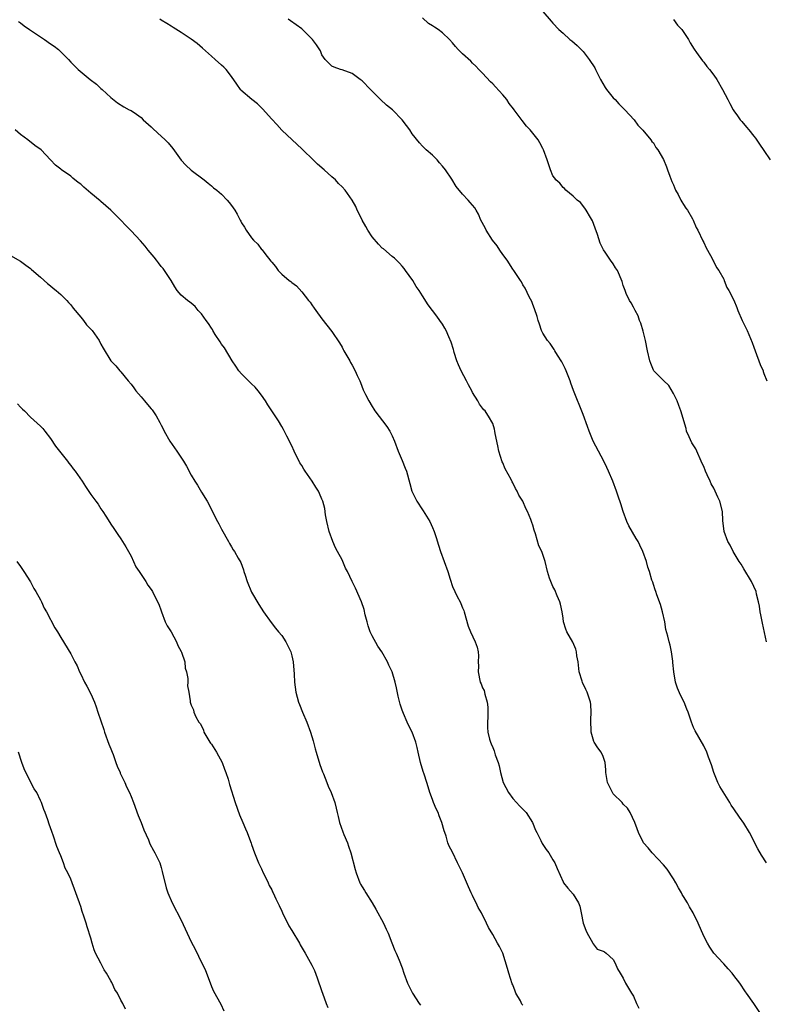
# Model space of a CAD drawing. Units: inches. Extents: x 2661000 to 2664000, y 1557000 to 1560000.
# Drawn here: x 2663227 to 2663375, y 1558313 to 1558509 of the extents above; entities that cross this region are included whole.
import ezdxf

# ---------------------------------------------------------------- set-up
doc = ezdxf.new("R2010")
doc.units = ezdxf.units.IN
doc.header["$MEASUREMENT"] = 0
doc.layers.add('LD26611557_10ft', color=72, linetype='Continuous')

msp = doc.modelspace()

# ---------------------------------------------------------------- linework, layer by layer
at = {"layer": 'LD26611557_10ft'}
for points, elevation in [([(2663374.28, 1558311), (2663372.98, 1558312.98), (2663371.55, 1558315), (2663371.3, 1558315.3), (2663370.17, 1558317), (2663369, 1558318.53), (2663368.66, 1558319), (2663367.9, 1558319.9), (2663367, 1558320.89), (2663366.88, 1558321), (2663365.03, 1558323), (2663364.21, 1558324.21), (2663363.76, 1558325), (2663363, 1558326.4), (2663361.87, 1558329), (2663360.9, 1558331), (2663360.2, 1558332.2), (2663359.77, 1558333), (2663359, 1558334.25), (2663358.7, 1558334.7), (2663358.58, 1558335), (2663357.98, 1558335.98), (2663357.46, 1558337), (2663357, 1558337.81), (2663355.71, 1558339.71), (2663355, 1558340.57), (2663352.73, 1558343), (2663351.98, 1558343.98), (2663351, 1558344.99), (2663350.04, 1558347), (2663349.74, 1558347.74), (2663349.29, 1558349), (2663348.37, 1558351), (2663347.85, 1558351.85), (2663347, 1558352.69), (2663346.74, 1558353), (2663345, 1558354.75), (2663344.82, 1558355), (2663343.85, 1558357), (2663343.54, 1558359), (2663343.53, 1558359.53), (2663343.4, 1558361), (2663343, 1558362.17), (2663342.59, 1558363), (2663341.9, 1558363.9), (2663341.23, 1558365), (2663341.15, 1558365.15), (2663340.63, 1558367), (2663340.52, 1558369.48), (2663340.6, 1558371), (2663340.51, 1558372.51), (2663340.44, 1558373), (2663339.79, 1558375), (2663339.53, 1558375.53), (2663338.89, 1558376.89), (2663338.81, 1558377.19), (2663338.23, 1558379), (2663337.99, 1558381), (2663337.78, 1558382.22), (2663337.71, 1558383), (2663337.55, 1558383.55), (2663336.93, 1558384.93), (2663335.78, 1558387), (2663335.55, 1558387.55), (2663335.12, 1558389), (2663335, 1558389.69), (2663334.81, 1558391), (2663334.5, 1558392.5), (2663334.38, 1558393), (2663333.85, 1558394.15), (2663333.39, 1558395.39), (2663333, 1558396.05), (2663332.71, 1558396.71), (2663332.54, 1558397), (2663332.28, 1558397.72), (2663331.91, 1558399), (2663331.44, 1558401), (2663330.75, 1558403), (2663330.16, 1558404.16), (2663329.5, 1558406.5), (2663329.24, 1558407.24), (2663329, 1558408.22), (2663328.79, 1558408.79), (2663328.74, 1558409), (2663328.61, 1558409.39), (2663327.95, 1558411), (2663327.59, 1558411.59), (2663326.99, 1558413), (2663326.19, 1558414.19), (2663325.89, 1558415), (2663325.54, 1558415.54), (2663325, 1558416.7), (2663324.89, 1558416.89), (2663324.69, 1558417.31), (2663323.47, 1558419.47), (2663323, 1558420.66), (2663322.88, 1558420.88), (2663322.19, 1558423), (2663322.02, 1558424.02), (2663321.49, 1558426.51), (2663321.44, 1558427), (2663321.38, 1558427.38), (2663321, 1558428.52), (2663320.85, 1558428.85), (2663320.36, 1558429.64), (2663319.47, 1558431), (2663319.25, 1558431.25), (2663319, 1558431.57), (2663318.34, 1558432.34), (2663318.03, 1558433), (2663317, 1558434.66), (2663316.84, 1558435), (2663316.19, 1558436.19), (2663315.79, 1558437), (2663314.73, 1558439), (2663314.19, 1558440.19), (2663313.89, 1558441), (2663313.36, 1558442.64), (2663313.25, 1558443), (2663313.21, 1558443.21), (2663312.71, 1558444.71), (2663312.24, 1558445.76), (2663311.73, 1558447), (2663311.48, 1558447.48), (2663311, 1558448.26), (2663310.49, 1558449), (2663309.87, 1558449.87), (2663308.16, 1558452.16), (2663307, 1558453.91), (2663306.35, 1558455), (2663305.79, 1558455.79), (2663305.07, 1558457), (2663303.63, 1558459), (2663303.38, 1558459.38), (2663303, 1558459.84), (2663302.43, 1558460.43), (2663301.82, 1558461), (2663301.42, 1558461.42), (2663301, 1558461.73), (2663299.26, 1558463.26), (2663299, 1558463.44), (2663298.24, 1558464.24), (2663297, 1558465.67), (2663296.11, 1558467), (2663295.76, 1558467.76), (2663295.02, 1558469), (2663294.38, 1558470.38), (2663294.02, 1558471), (2663293.73, 1558471.73), (2663293.02, 1558473), (2663291.6, 1558475), (2663291, 1558475.66), (2663290.32, 1558476.32), (2663289.68, 1558477), (2663289, 1558477.64), (2663287.42, 1558479), (2663286.14, 1558480.14), (2663285.23, 1558481), (2663283.2, 1558483), (2663283, 1558483.23), (2663282.07, 1558484.07), (2663279, 1558486.93), (2663278.03, 1558488.03), (2663277, 1558489.13), (2663275.17, 1558491.17), (2663274.17, 1558492.17), (2663273.08, 1558493), (2663270.89, 1558494.89), (2663270.8, 1558495), (2663270.06, 1558496.06), (2663269, 1558497.59), (2663267.91, 1558499), (2663267.48, 1558499.48), (2663267, 1558499.87), (2663265.74, 1558501), (2663265, 1558501.64), (2663263.25, 1558503.25), (2663262.16, 1558504.16), (2663261, 1558505.02), (2663259, 1558506.36), (2663257.39, 1558507.39), (2663257, 1558507.61), (2663256.15, 1558508.15), (2663255, 1558508.83), (2663254.75, 1558509)], 8430), ([(2663375.51, 1558341), (2663374.53, 1558342.53), (2663373.76, 1558343.76), (2663372.1, 1558347), (2663371, 1558348.89), (2663370.11, 1558350.11), (2663369, 1558351.77), (2663368.48, 1558352.48), (2663368.2, 1558353), (2663366.2, 1558356.2), (2663365.83, 1558357), (2663364.99, 1558359), (2663364.53, 1558360.53), (2663363.94, 1558362.06), (2663363.63, 1558363), (2663363, 1558364.27), (2663361.3, 1558367.3), (2663361, 1558367.95), (2663360.57, 1558369), (2663359.88, 1558371), (2663359.62, 1558371.62), (2663359.11, 1558373), (2663358.4, 1558374.4), (2663357.79, 1558375.79), (2663357.41, 1558377), (2663357.08, 1558379), (2663356.89, 1558380.89), (2663356.84, 1558381.16), (2663356.61, 1558383), (2663356.32, 1558384.32), (2663356.15, 1558385), (2663355.89, 1558386.11), (2663355.48, 1558387.48), (2663355.24, 1558389), (2663354.81, 1558391), (2663354.41, 1558392.41), (2663353.66, 1558394.34), (2663353.45, 1558395), (2663353.37, 1558395.37), (2663353, 1558396.41), (2663352.86, 1558396.86), (2663352.8, 1558397), (2663352.7, 1558397.3), (2663352.22, 1558399), (2663351.91, 1558399.91), (2663351.6, 1558401), (2663350.9, 1558403), (2663350.27, 1558404.27), (2663349.95, 1558405), (2663349.58, 1558405.58), (2663348.12, 1558408.12), (2663347.72, 1558409), (2663346.97, 1558411), (2663346.51, 1558412.51), (2663345.98, 1558414.02), (2663345.66, 1558415), (2663344.92, 1558417), (2663344.07, 1558419), (2663343.74, 1558419.74), (2663343.13, 1558421), (2663341, 1558425), (2663340.17, 1558427), (2663339.87, 1558427.87), (2663339, 1558430.26), (2663337.1, 1558435.1), (2663336.56, 1558436.56), (2663336.43, 1558437), (2663335.64, 1558439), (2663335.44, 1558439.44), (2663334.76, 1558440.76), (2663333.89, 1558442.11), (2663333.36, 1558443), (2663333.24, 1558443.24), (2663332.41, 1558444.41), (2663331.94, 1558445), (2663331, 1558446.47), (2663330.74, 1558447), (2663330.29, 1558448.29), (2663330.06, 1558449), (2663329.84, 1558449.84), (2663329.35, 1558451.35), (2663329, 1558452.21), (2663328.79, 1558452.79), (2663328.29, 1558453.71), (2663327.43, 1558455.43), (2663327, 1558456.13), (2663326.7, 1558456.7), (2663326.52, 1558457), (2663325.19, 1558459), (2663325, 1558459.23), (2663323.86, 1558461), (2663323, 1558462.19), (2663322.45, 1558463), (2663321.89, 1558463.89), (2663320.98, 1558465), (2663319.68, 1558467), (2663319.47, 1558467.47), (2663318.66, 1558469), (2663318.19, 1558470.19), (2663317.68, 1558471), (2663317.44, 1558471.44), (2663317, 1558471.99), (2663316.54, 1558472.54), (2663316.13, 1558473), (2663315, 1558474.2), (2663313.73, 1558475.73), (2663312.85, 1558477.15), (2663311.6, 1558479), (2663311, 1558479.75), (2663310.41, 1558480.41), (2663309.92, 1558481), (2663309, 1558481.94), (2663307.76, 1558483), (2663307, 1558483.76), (2663306.4, 1558484.4), (2663305, 1558486.22), (2663304.49, 1558487), (2663303.83, 1558487.83), (2663302.96, 1558489), (2663301.02, 1558491), (2663299.89, 1558491.89), (2663298.64, 1558493), (2663297, 1558494.66), (2663296.64, 1558495), (2663295, 1558496.73), (2663294.61, 1558497), (2663293, 1558498.24), (2663291, 1558498.93), (2663290.72, 1558499), (2663289.44, 1558499.44), (2663289, 1558499.7), (2663287.64, 1558501), (2663287, 1558501.95), (2663286.73, 1558502.72), (2663285.94, 1558503.94), (2663285.14, 1558505), (2663283.11, 1558507), (2663283, 1558507.09), (2663281.9, 1558507.9), (2663280.73, 1558508.73), (2663280.3, 1558509)], 8440), ([(2663375.53, 1558385), (2663374.71, 1558388.71), (2663374.39, 1558390.39), (2663374.26, 1558391), (2663374.1, 1558392.1), (2663373.91, 1558393), (2663373.53, 1558394.47), (2663373.42, 1558395), (2663372.53, 1558397), (2663371, 1558399.52), (2663370.46, 1558400.46), (2663370.08, 1558401), (2663368.86, 1558403), (2663368.26, 1558404.26), (2663367.81, 1558405), (2663367.05, 1558407), (2663366.84, 1558409.16), (2663366.72, 1558411), (2663366.19, 1558413), (2663365.8, 1558413.8), (2663365.3, 1558415), (2663365, 1558415.59), (2663364.49, 1558416.49), (2663364.28, 1558417), (2663363.7, 1558418.3), (2663363.36, 1558419), (2663363, 1558419.93), (2663362.64, 1558420.64), (2663362.52, 1558421), (2663361.65, 1558423), (2663361.42, 1558423.42), (2663360.65, 1558424.65), (2663360.14, 1558425.86), (2663359.61, 1558427), (2663359.49, 1558427.49), (2663358.48, 1558431), (2663358.07, 1558432.07), (2663357.7, 1558433), (2663357, 1558434.5), (2663356.08, 1558436.08), (2663355, 1558437.06), (2663353.1, 1558439), (2663353, 1558439.14), (2663352.46, 1558440.46), (2663352.27, 1558441), (2663351.82, 1558443), (2663351.41, 1558445), (2663350.92, 1558446.92), (2663350.49, 1558448.49), (2663350.25, 1558449), (2663349.96, 1558449.96), (2663349.34, 1558451), (2663349.25, 1558451.25), (2663349, 1558451.66), (2663348.54, 1558452.54), (2663348.25, 1558453), (2663347.6, 1558454.4), (2663347.34, 1558455), (2663347, 1558455.98), (2663346.75, 1558456.75), (2663345.82, 1558459), (2663345.47, 1558459.47), (2663345, 1558460.3), (2663344.45, 1558461), (2663343.37, 1558462.63), (2663343.06, 1558463.06), (2663343, 1558463.25), (2663342.42, 1558464.42), (2663341.89, 1558466.11), (2663341.42, 1558467.42), (2663340.88, 1558468.88), (2663340.46, 1558469.54), (2663339.61, 1558471), (2663339.36, 1558471.36), (2663338.49, 1558472.49), (2663337.82, 1558473), (2663337, 1558473.75), (2663335.56, 1558475), (2663335.28, 1558475.28), (2663335, 1558475.48), (2663334.37, 1558476.37), (2663333.59, 1558477), (2663333.36, 1558477.36), (2663333, 1558477.86), (2663332.48, 1558479), (2663331.85, 1558481), (2663331.13, 1558483), (2663331, 1558483.24), (2663330.41, 1558484.41), (2663330.06, 1558485), (2663329, 1558486.35), (2663328.44, 1558487), (2663327.75, 1558487.75), (2663326.85, 1558488.85), (2663326.08, 1558489.92), (2663325.27, 1558491), (2663325.14, 1558491.14), (2663324.25, 1558492.25), (2663323.78, 1558493), (2663323, 1558493.95), (2663321.54, 1558495.54), (2663321, 1558496.17), (2663320.56, 1558496.56), (2663319, 1558498.25), (2663318.27, 1558499), (2663317.66, 1558499.66), (2663317, 1558500.27), (2663316.64, 1558500.64), (2663315, 1558502.16), (2663314.14, 1558503), (2663313.6, 1558503.6), (2663313, 1558504.31), (2663312.38, 1558505), (2663311, 1558506.33), (2663310.13, 1558507), (2663309.43, 1558507.43), (2663309, 1558507.73), (2663308.19, 1558508.19), (2663307, 1558509.31)], 8450), ([(2663331, 1558510.59), (2663332.66, 1558508.66), (2663333, 1558508.23), (2663334.19, 1558507), (2663335, 1558506.23), (2663336.36, 1558505), (2663336.72, 1558504.72), (2663337.79, 1558503.79), (2663339, 1558502.56), (2663340.22, 1558501), (2663341.31, 1558499.31), (2663341.48, 1558499), (2663342.47, 1558497), (2663343.41, 1558495.41), (2663343.67, 1558495), (2663345, 1558493.38), (2663345.37, 1558493), (2663346.14, 1558492.14), (2663347, 1558491.28), (2663347.3, 1558491), (2663349.14, 1558489), (2663349.9, 1558487.9), (2663350.85, 1558487), (2663350.9, 1558486.9), (2663352.5, 1558485), (2663352.69, 1558484.69), (2663353, 1558484.37), (2663353.5, 1558483.5), (2663353.88, 1558483), (2663355, 1558481.09), (2663355.61, 1558479.61), (2663355.79, 1558479), (2663356.24, 1558477.76), (2663356.68, 1558476.68), (2663357, 1558476.05), (2663357.4, 1558475), (2663357.92, 1558474.08), (2663358.46, 1558473), (2663358.63, 1558472.63), (2663359, 1558472.12), (2663359.42, 1558471.42), (2663359.75, 1558471), (2663360.76, 1558469.24), (2663360.88, 1558469), (2663361.52, 1558467.52), (2663361.83, 1558467), (2663362.85, 1558464.85), (2663363, 1558464.57), (2663363.49, 1558463.49), (2663363.73, 1558463), (2663364.66, 1558461.34), (2663364.88, 1558460.88), (2663365, 1558460.69), (2663365.58, 1558459.58), (2663366.02, 1558459), (2663367, 1558457.23), (2663367.11, 1558457), (2663367.61, 1558455.61), (2663367.99, 1558455), (2663369, 1558453.09), (2663369.57, 1558451.57), (2663369.79, 1558451), (2663370.67, 1558449), (2663371, 1558448.36), (2663371.64, 1558447), (2663372.65, 1558444.65), (2663373, 1558443.69), (2663373.23, 1558443), (2663374.25, 1558440.25), (2663374.81, 1558439), (2663374.85, 1558438.85), (2663375, 1558438.46), (2663375.59, 1558437)], 8460), ([(2663357, 1558508.95), (2663357.81, 1558507.81), (2663358.62, 1558507), (2663359.98, 1558505), (2663360.32, 1558504.32), (2663361.09, 1558503.09), (2663361.58, 1558502.42), (2663362.75, 1558500.75), (2663363, 1558500.46), (2663363.63, 1558499.63), (2663364.17, 1558499), (2663365, 1558497.86), (2663365.59, 1558497), (2663366.73, 1558495), (2663367.8, 1558493), (2663368.23, 1558492.23), (2663368.85, 1558491), (2663369, 1558490.76), (2663369.75, 1558489.75), (2663370.26, 1558489), (2663370.62, 1558488.62), (2663371.55, 1558487.55), (2663371.97, 1558487), (2663373, 1558485.76), (2663373.32, 1558485.32), (2663374.12, 1558484.12), (2663375, 1558482.9), (2663376.26, 1558481)], 8470), ([(2663226.57, 1558508.57), (2663227, 1558508.31), (2663227.71, 1558507.71), (2663228.79, 1558507), (2663231, 1558505.5), (2663231.79, 1558505), (2663233, 1558504.13), (2663233.68, 1558503.68), (2663234.56, 1558503), (2663236.57, 1558501), (2663237, 1558500.5), (2663237.73, 1558499.73), (2663238.47, 1558499), (2663240.89, 1558497), (2663242.1, 1558496.1), (2663243, 1558495.23), (2663243.27, 1558495), (2663245, 1558493.4), (2663246.34, 1558492.34), (2663247.57, 1558491.57), (2663248.64, 1558491), (2663249, 1558490.83), (2663250.12, 1558490.12), (2663251, 1558489.44), (2663251.44, 1558489), (2663253, 1558487.6), (2663253.3, 1558487.3), (2663254.34, 1558486.34), (2663255, 1558485.75), (2663255.79, 1558485), (2663256.37, 1558484.37), (2663257.29, 1558483.29), (2663258.97, 1558480.97), (2663259.93, 1558479.93), (2663261, 1558478.94), (2663263.59, 1558477), (2663264.34, 1558476.34), (2663265, 1558475.86), (2663265.44, 1558475.44), (2663266.06, 1558475), (2663267, 1558474.17), (2663268.17, 1558473), (2663268.54, 1558472.54), (2663269, 1558471.93), (2663269.64, 1558471), (2663270.16, 1558470.16), (2663270.71, 1558469), (2663270.83, 1558468.83), (2663271, 1558468.49), (2663271.61, 1558467.61), (2663271.9, 1558467), (2663273, 1558465.5), (2663273.4, 1558465), (2663274.23, 1558464.23), (2663275, 1558463.18), (2663275.09, 1558463.09), (2663275.67, 1558462.33), (2663276.86, 1558460.86), (2663277, 1558460.65), (2663277.79, 1558459.79), (2663278.27, 1558459), (2663279, 1558458.25), (2663280.48, 1558457), (2663280.78, 1558456.78), (2663281, 1558456.56), (2663281.93, 1558455.93), (2663283, 1558454.75), (2663284.36, 1558453), (2663284.66, 1558452.66), (2663285, 1558452.16), (2663285.49, 1558451.49), (2663285.81, 1558451), (2663287, 1558449.35), (2663289, 1558446.82), (2663290.53, 1558444.53), (2663291, 1558443.69), (2663291.26, 1558443.26), (2663291.39, 1558443), (2663292.53, 1558441), (2663292.67, 1558440.67), (2663293, 1558440.09), (2663293.65, 1558439), (2663294.05, 1558438.05), (2663294.55, 1558437), (2663294.66, 1558436.66), (2663295.22, 1558435.22), (2663295.7, 1558434.3), (2663296.32, 1558433), (2663297, 1558431.89), (2663297.32, 1558431.32), (2663297.55, 1558431), (2663299.9, 1558427.9), (2663300.5, 1558427), (2663301, 1558426.07), (2663301.44, 1558425), (2663302.17, 1558423), (2663303, 1558421.11), (2663303.59, 1558419.59), (2663303.85, 1558419), (2663304.53, 1558416.53), (2663304.92, 1558415), (2663305.88, 1558413), (2663307, 1558411.32), (2663307.13, 1558411.13), (2663308.48, 1558409), (2663309, 1558407.8), (2663309.37, 1558407), (2663309.77, 1558405.77), (2663310.24, 1558404.24), (2663310.64, 1558403), (2663312.05, 1558399), (2663312.51, 1558397.49), (2663313, 1558396.03), (2663313.45, 1558395), (2663313.94, 1558394.06), (2663314.51, 1558393), (2663314.67, 1558392.67), (2663315, 1558391.76), (2663315.25, 1558391.25), (2663315.35, 1558391), (2663316.14, 1558388.14), (2663316.56, 1558387), (2663317.51, 1558385), (2663317.93, 1558383.93), (2663318.11, 1558383), (2663318.2, 1558382.2), (2663318.12, 1558381), (2663318.14, 1558380.14), (2663318.09, 1558379), (2663318.51, 1558377), (2663318.67, 1558376.67), (2663319, 1558375.84), (2663319.29, 1558375.29), (2663319.41, 1558374.59), (2663319.9, 1558373), (2663320, 1558372), (2663320.04, 1558371), (2663320.02, 1558369.98), (2663319.94, 1558369), (2663319.96, 1558367.96), (2663320.01, 1558367), (2663320.37, 1558365.63), (2663320.56, 1558365), (2663320.72, 1558364.72), (2663321, 1558363.95), (2663321.32, 1558363.32), (2663321.38, 1558363), (2663321.5, 1558362.5), (2663322.06, 1558361), (2663322.29, 1558360.29), (2663322.55, 1558359), (2663323.1, 1558357), (2663324.13, 1558355), (2663325, 1558353.83), (2663325.75, 1558353), (2663326.33, 1558352.33), (2663327, 1558351.66), (2663327.35, 1558351.35), (2663327.66, 1558351), (2663328.95, 1558349), (2663329.52, 1558347.52), (2663329.77, 1558347), (2663330.56, 1558345.44), (2663330.84, 1558344.84), (2663331.65, 1558343.65), (2663332.17, 1558343), (2663333, 1558341.57), (2663333.39, 1558341), (2663333.83, 1558339.83), (2663335, 1558337.2), (2663335.1, 1558337), (2663335.96, 1558335.96), (2663337, 1558334.75), (2663338.06, 1558333), (2663338.35, 1558332.35), (2663338.64, 1558331), (2663339.04, 1558329), (2663339.55, 1558327.55), (2663339.81, 1558327), (2663340.87, 1558325.13), (2663340.93, 1558325), (2663340.93, 1558324.93), (2663341, 1558324.82), (2663341.79, 1558323.79), (2663343, 1558323.4), (2663343.23, 1558323.23), (2663343.58, 1558323), (2663345, 1558321.71), (2663345.39, 1558321), (2663345.84, 1558319.84), (2663346.39, 1558319), (2663347, 1558318), (2663347.45, 1558317), (2663348.01, 1558316.01), (2663348.63, 1558315), (2663349, 1558314.42), (2663349.61, 1558313), (2663350.06, 1558312.06)], 8420), ([(2663327, 1558312.62), (2663326.81, 1558312.81), (2663326.51, 1558313.49), (2663325.62, 1558315), (2663325.44, 1558315.44), (2663325, 1558316.7), (2663324.9, 1558316.9), (2663324.19, 1558319), (2663323.96, 1558319.96), (2663323, 1558323), (2663322.34, 1558324.34), (2663321.97, 1558325), (2663321, 1558326.71), (2663320.13, 1558328.13), (2663319.76, 1558329), (2663318.78, 1558331), (2663318.12, 1558332.12), (2663317.72, 1558333), (2663317.47, 1558333.47), (2663317, 1558334.49), (2663316.73, 1558335), (2663316.18, 1558336.18), (2663315, 1558338.98), (2663314.31, 1558340.31), (2663314, 1558341), (2663313, 1558343.08), (2663312.32, 1558344.32), (2663312.08, 1558345), (2663311.71, 1558346.29), (2663311.44, 1558347), (2663311.34, 1558347.34), (2663310.88, 1558349), (2663310.37, 1558350.37), (2663310.11, 1558351), (2663309.77, 1558351.76), (2663309.24, 1558353), (2663309, 1558353.62), (2663308.51, 1558355), (2663308.12, 1558356.12), (2663307.88, 1558357), (2663307.36, 1558358.64), (2663307.17, 1558359.17), (2663306.62, 1558361), (2663306.14, 1558363), (2663305.96, 1558363.96), (2663305.67, 1558365), (2663304.94, 1558367), (2663304.29, 1558368.29), (2663304, 1558369), (2663303.25, 1558370.75), (2663303.09, 1558371.09), (2663303, 1558371.37), (2663302.57, 1558372.57), (2663302.18, 1558374.18), (2663301.84, 1558375.84), (2663301.58, 1558377), (2663300.96, 1558379), (2663300.34, 1558380.34), (2663300.08, 1558381), (2663298.94, 1558383), (2663298.12, 1558384.12), (2663297, 1558386.17), (2663296.6, 1558387), (2663296.2, 1558388.2), (2663295.99, 1558389), (2663295.64, 1558390.36), (2663295.44, 1558391.44), (2663294.88, 1558393), (2663293.7, 1558395.7), (2663293.01, 1558397.01), (2663292.08, 1558399), (2663291.69, 1558399.69), (2663291.18, 1558401), (2663291, 1558401.31), (2663290.11, 1558403), (2663289.7, 1558403.7), (2663289.15, 1558405), (2663288.44, 1558407), (2663287.98, 1558409), (2663287.72, 1558410.28), (2663287.56, 1558411.56), (2663287.17, 1558413), (2663287, 1558413.45), (2663286.53, 1558414.53), (2663286.3, 1558415), (2663285.81, 1558415.81), (2663285.08, 1558417), (2663283.69, 1558419), (2663283.41, 1558419.41), (2663283, 1558420.11), (2663282.63, 1558420.63), (2663281.48, 1558423), (2663281, 1558424.04), (2663280.03, 1558425.97), (2663279.33, 1558427.33), (2663279, 1558427.9), (2663278.33, 1558429), (2663277.8, 1558429.8), (2663276.24, 1558432.24), (2663275.78, 1558433), (2663275, 1558434.11), (2663274.32, 1558435), (2663273.72, 1558435.72), (2663273, 1558436.39), (2663272.38, 1558437), (2663271, 1558438.39), (2663270.46, 1558439), (2663269.89, 1558439.89), (2663269.11, 1558441), (2663267.59, 1558443.59), (2663267, 1558444.3), (2663266.74, 1558444.74), (2663265.78, 1558446.22), (2663265.3, 1558447), (2663265.2, 1558447.2), (2663265, 1558447.46), (2663264.43, 1558448.43), (2663263.97, 1558449), (2663263, 1558450.32), (2663262.39, 1558451), (2663261.77, 1558451.77), (2663261, 1558452.44), (2663260.69, 1558452.69), (2663260.21, 1558453), (2663259, 1558454.05), (2663258.19, 1558455), (2663257.7, 1558455.7), (2663256.96, 1558457), (2663255.65, 1558459), (2663255.37, 1558459.37), (2663255, 1558459.79), (2663254.48, 1558460.48), (2663254.05, 1558461), (2663253.61, 1558461.61), (2663252.43, 1558463), (2663251.81, 1558463.81), (2663250.86, 1558464.86), (2663249, 1558466.85), (2663247.94, 1558467.94), (2663246.96, 1558469), (2663245.01, 1558471.01), (2663243, 1558472.7), (2663242.83, 1558472.83), (2663241, 1558474.36), (2663239.59, 1558475.59), (2663239, 1558476.14), (2663238.5, 1558476.5), (2663237.39, 1558477.39), (2663237, 1558477.74), (2663235.17, 1558479), (2663235.08, 1558479.08), (2663235, 1558479.17), (2663233.94, 1558479.94), (2663233, 1558481.03), (2663231.08, 1558483), (2663229.84, 1558483.84), (2663228.46, 1558485), (2663227, 1558486.04), (2663225.95, 1558487)], 8410), ([(2663225, 1558461.93), (2663227, 1558460.81), (2663228.04, 1558460.04), (2663229, 1558459.4), (2663229.2, 1558459.2), (2663231, 1558457.64), (2663232.37, 1558456.37), (2663233, 1558455.9), (2663233.48, 1558455.48), (2663234.07, 1558455), (2663235, 1558454.17), (2663236.21, 1558453), (2663236.57, 1558452.57), (2663237, 1558452.11), (2663237.49, 1558451.49), (2663239, 1558449.68), (2663239.55, 1558449), (2663240.15, 1558448.15), (2663241, 1558447.27), (2663241.12, 1558447.12), (2663241.24, 1558447), (2663242.63, 1558445), (2663243, 1558444.3), (2663243.47, 1558443.47), (2663244.99, 1558441), (2663245.96, 1558439.96), (2663246.76, 1558439), (2663247, 1558438.77), (2663248.42, 1558437), (2663249, 1558436.3), (2663249.57, 1558435.57), (2663249.99, 1558435), (2663251, 1558433.78), (2663251.71, 1558433), (2663252.31, 1558432.31), (2663253, 1558431.41), (2663253.2, 1558431.2), (2663254.01, 1558430.01), (2663254.72, 1558428.72), (2663255, 1558428.14), (2663255.41, 1558427.41), (2663255.6, 1558427), (2663256.75, 1558425), (2663257.68, 1558423.68), (2663258.09, 1558423), (2663259.43, 1558421), (2663260.03, 1558420.03), (2663261, 1558418.23), (2663261.7, 1558417), (2663262.2, 1558416.2), (2663263, 1558414.84), (2663264.14, 1558413), (2663266.19, 1558409), (2663266.48, 1558408.48), (2663267, 1558407.42), (2663268.39, 1558405), (2663268.62, 1558404.62), (2663269, 1558403.91), (2663269.35, 1558403.35), (2663269.59, 1558403), (2663270.35, 1558401.65), (2663270.84, 1558400.84), (2663271.37, 1558399.37), (2663271.47, 1558399), (2663271.69, 1558398.31), (2663272.14, 1558397), (2663273, 1558394.91), (2663274.44, 1558392.44), (2663275.4, 1558391), (2663276.88, 1558388.88), (2663277.74, 1558387.74), (2663278.39, 1558387), (2663279, 1558386.25), (2663279.82, 1558385), (2663280.22, 1558384.22), (2663280.79, 1558383), (2663281, 1558382.24), (2663281.27, 1558381), (2663281.46, 1558378.54), (2663281.53, 1558377), (2663281.8, 1558375), (2663282.33, 1558373), (2663282.51, 1558372.51), (2663283.11, 1558371), (2663283.97, 1558369), (2663284.74, 1558367), (2663285.27, 1558365.27), (2663285.69, 1558363.69), (2663285.86, 1558363), (2663286.57, 1558360.57), (2663287.12, 1558359.12), (2663287.31, 1558358.69), (2663287.97, 1558357), (2663288.23, 1558356.23), (2663288.85, 1558355), (2663289.58, 1558353), (2663289.86, 1558351.86), (2663290.03, 1558351), (2663290.23, 1558350.23), (2663290.48, 1558349), (2663291.19, 1558347.19), (2663291.39, 1558346.61), (2663292.07, 1558345), (2663292.32, 1558344.32), (2663292.73, 1558343), (2663293.65, 1558339.65), (2663293.81, 1558339), (2663294.56, 1558337), (2663294.71, 1558336.71), (2663295, 1558336.19), (2663295.47, 1558335.47), (2663295.75, 1558335), (2663297, 1558333), (2663297.74, 1558331.74), (2663299.24, 1558329), (2663299.76, 1558327.76), (2663300.16, 1558327), (2663300.95, 1558325.05), (2663301.53, 1558323.53), (2663301.8, 1558323), (2663302.39, 1558321.61), (2663303, 1558320.04), (2663303.33, 1558319), (2663304.04, 1558317), (2663304.34, 1558316.34), (2663305.01, 1558315.01), (2663306.39, 1558313), (2663306.65, 1558312.65)], 8400), ([(2663226.43, 1558432.43), (2663227, 1558431.77), (2663227.38, 1558431.38), (2663227.79, 1558431), (2663229, 1558429.76), (2663231, 1558427.96), (2663231.47, 1558427.47), (2663231.82, 1558427), (2663233, 1558425.52), (2663233.97, 1558423.97), (2663235, 1558422.64), (2663236.33, 1558421), (2663236.61, 1558420.61), (2663237, 1558420.15), (2663237.49, 1558419.49), (2663237.88, 1558419), (2663239.25, 1558417), (2663239.93, 1558415.93), (2663241, 1558414.33), (2663241.98, 1558413), (2663242.43, 1558412.43), (2663243, 1558411.52), (2663243.37, 1558411), (2663243.99, 1558410.01), (2663244.8, 1558408.8), (2663245, 1558408.47), (2663245.61, 1558407.61), (2663245.97, 1558407), (2663246.4, 1558406.4), (2663247, 1558405.53), (2663247.95, 1558403.95), (2663249, 1558402.06), (2663249.97, 1558399.97), (2663250.65, 1558399), (2663251, 1558398.41), (2663251.96, 1558397), (2663252.32, 1558396.32), (2663253, 1558395.44), (2663253.29, 1558395), (2663253.55, 1558394.45), (2663254.53, 1558392.53), (2663255, 1558391.17), (2663255.05, 1558391), (2663255.81, 1558389), (2663256.17, 1558388.17), (2663257, 1558386.98), (2663258.04, 1558385), (2663258.29, 1558384.29), (2663259, 1558383.08), (2663259.06, 1558382.94), (2663259.68, 1558381), (2663259.78, 1558379.78), (2663260.05, 1558379), (2663260.31, 1558377.69), (2663260.31, 1558377), (2663260.26, 1558376.26), (2663260.53, 1558375), (2663260.77, 1558373.23), (2663260.77, 1558373), (2663261, 1558372.41), (2663261.44, 1558371.44), (2663261.53, 1558371), (2663261.91, 1558370.09), (2663262.53, 1558369), (2663262.74, 1558368.74), (2663263, 1558368.29), (2663263.41, 1558367.41), (2663263.51, 1558367), (2663264.72, 1558365), (2663264.83, 1558364.83), (2663265, 1558364.63), (2663266.03, 1558363), (2663267.14, 1558361), (2663267.64, 1558359.64), (2663267.9, 1558359), (2663268.33, 1558357.67), (2663268.62, 1558356.62), (2663269.76, 1558353), (2663270.58, 1558350.58), (2663271.26, 1558349), (2663271.77, 1558347.77), (2663272.13, 1558347), (2663272.79, 1558345.21), (2663272.89, 1558344.89), (2663273, 1558344.62), (2663273.57, 1558343), (2663274.38, 1558341), (2663274.57, 1558340.57), (2663275, 1558339.78), (2663275.32, 1558339), (2663275.63, 1558338.37), (2663276.27, 1558337), (2663276.47, 1558336.47), (2663277, 1558335.59), (2663277.19, 1558335.19), (2663277.31, 1558335), (2663277.8, 1558333.8), (2663278.24, 1558333), (2663278.46, 1558332.46), (2663279, 1558331.38), (2663279.16, 1558331), (2663280.41, 1558328.41), (2663281, 1558327.49), (2663282.52, 1558325), (2663282.69, 1558324.68), (2663283.69, 1558323), (2663285, 1558320.6), (2663285.51, 1558319.51), (2663286.06, 1558318.06), (2663287, 1558315.39), (2663287.12, 1558315), (2663287.87, 1558313), (2663288.16, 1558312.16)], 8390), ([(2663226.3, 1558401), (2663227, 1558400.04), (2663227.4, 1558399.4), (2663227.68, 1558399), (2663229, 1558396.94), (2663229.66, 1558395.66), (2663230.06, 1558395), (2663231, 1558393.36), (2663231.18, 1558393), (2663231.72, 1558391.72), (2663232.14, 1558391), (2663233.82, 1558387.82), (2663234.37, 1558387), (2663235, 1558385.87), (2663237, 1558382.61), (2663237.57, 1558381.57), (2663237.81, 1558381), (2663238.25, 1558380.25), (2663238.76, 1558379), (2663239, 1558378.54), (2663239.73, 1558377), (2663240.19, 1558376.19), (2663241, 1558374.64), (2663241.7, 1558373), (2663242.05, 1558372.05), (2663242.4, 1558371), (2663243, 1558369.29), (2663243.56, 1558367.56), (2663243.73, 1558367), (2663244.6, 1558364.6), (2663245, 1558363.7), (2663245.25, 1558363), (2663245.42, 1558362.58), (2663245.97, 1558361), (2663246.21, 1558360.21), (2663246.81, 1558359), (2663246.85, 1558358.85), (2663247.75, 1558357), (2663248.13, 1558356.13), (2663248.67, 1558355), (2663249, 1558354.21), (2663249.47, 1558353), (2663250.42, 1558350.42), (2663251.01, 1558349), (2663251.56, 1558347.56), (2663252.45, 1558345.55), (2663252.75, 1558344.75), (2663253.46, 1558343.46), (2663253.75, 1558343), (2663254.71, 1558341), (2663255, 1558340.06), (2663255.23, 1558339.23), (2663255.98, 1558335.98), (2663256.35, 1558335), (2663257.22, 1558333), (2663259, 1558329.55), (2663259.81, 1558327.81), (2663260.16, 1558327), (2663261, 1558325.26), (2663261.79, 1558323.79), (2663263.11, 1558321), (2663263.75, 1558319.75), (2663265, 1558316.36), (2663265.44, 1558315.44), (2663266.85, 1558312.85), (2663267.5, 1558311.5)], 8380), ([(2663247.87, 1558311.87), (2663247.36, 1558313), (2663247, 1558313.64), (2663246.28, 1558315), (2663245.77, 1558315.77), (2663245.27, 1558317), (2663245.16, 1558317.16), (2663245, 1558317.49), (2663244.13, 1558319), (2663243.66, 1558319.66), (2663243, 1558320.99), (2663241.91, 1558323), (2663241.66, 1558323.66), (2663241.24, 1558325), (2663241, 1558326), (2663240.27, 1558328.27), (2663240.06, 1558329), (2663239.63, 1558330.37), (2663239.29, 1558331.29), (2663239, 1558332.27), (2663238.79, 1558332.79), (2663238.73, 1558333), (2663238.25, 1558334.25), (2663238.03, 1558335), (2663237.73, 1558335.73), (2663237.31, 1558337), (2663237, 1558337.73), (2663236.4, 1558339), (2663235.9, 1558339.9), (2663235.53, 1558341), (2663235, 1558342.4), (2663234.75, 1558343), (2663234.26, 1558344.26), (2663233.51, 1558346.49), (2663233.33, 1558347), (2663233.23, 1558347.23), (2663233, 1558347.95), (2663232.69, 1558348.69), (2663232.44, 1558349.56), (2663231.88, 1558351), (2663231.61, 1558351.61), (2663231.18, 1558353), (2663231, 1558353.42), (2663230.22, 1558355), (2663229.75, 1558355.75), (2663228.06, 1558359), (2663227.71, 1558359.71), (2663227.29, 1558361), (2663226.57, 1558363)], 8370)]:
    msp.add_lwpolyline(points, dxfattribs=dict(at, elevation=elevation))

doc.saveas('drawing.dxf')
